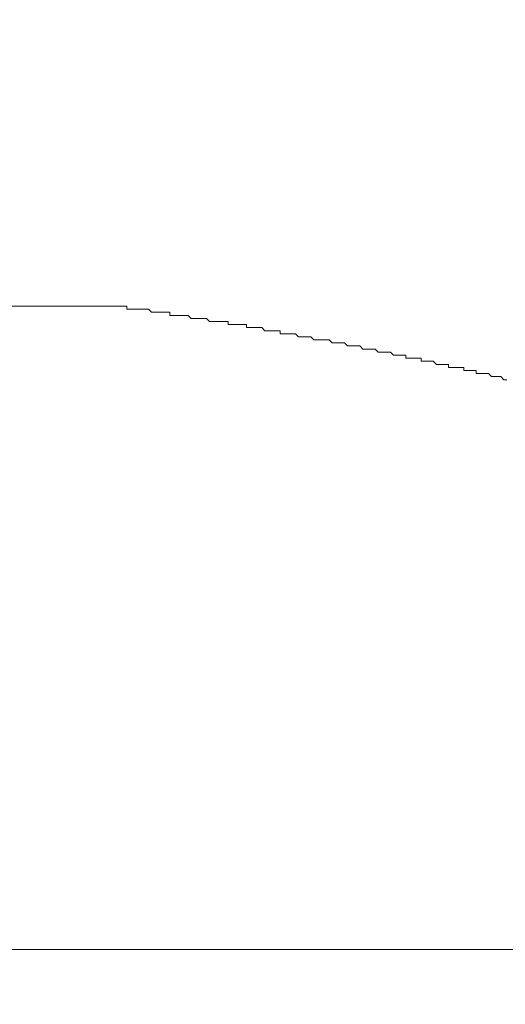
# Model space of a CAD drawing. Units: inches. Extents: x 11176 to 11746, y 196 to 483.
# Drawn here: x 11387 to 11387, y 276 to 276 of the extents above; entities that cross this region are included whole.
import ezdxf

# ---------------------------------------------------------------- set-up
doc = ezdxf.new("R2010")
doc.units = ezdxf.units.IN
doc.header["$MEASUREMENT"] = 0
doc.layers.add('Layer 1', color=7, linetype='Continuous', lineweight=0)
doc.styles.get("Standard").update_dxf_attribs({"font": 'arial.ttf'})
doc.dimstyles.new('Copy of Standard', dxfattribs={"dimtxt": 3, "dimasz": 3, "dimexe": 0.3, "dimexo": 0.3, "dimgap": 0.3, "dimtad": 1, "dimdec": 4, "dimzin": 0, "dimdsep": 46, "dimtxsty": 'Standard', "dimcen": 0.09, "dimadec": 0, "dimazin": 0, "dimtfac": 1, "dimtdec": 4, "dimtofl": 0, "dimtmove": 0, "dimatfit": 3, "dimfxl": 1, "dimtolj": 1, "dimtzin": 0, "dimarcsym": 0})

# ---------------------------------------------------------------- blocks, each defined once
blk = doc.blocks.new('*D123')
at = {"color": 0, "lineweight": -2, "transparency": 16777216}
for p, q in [((11359.984572, 276.465663), (11359.984572, 294.657261)), ((11394.894917, 291.308205), (11394.894917, 294.657261)), ((11362.984572, 294.357261), (11391.894917, 294.357261))]:
    blk.add_line(p, q, dxfattribs=at)
at = {"color": 0, "transparency": 16777216}
for points in [[(11362.984572, 294.857261), (11362.984572, 293.857261), (11359.984572, 294.357261)], [(11391.894917, 294.857261), (11391.894917, 293.857261), (11394.894917, 294.357261)]]:
    blk.add_solid(points, dxfattribs=at)
at = {"layer": 'Defpoints', "color": 0, "transparency": 16777216}
for p in [(11394.894917, 294.357261), (11394.894917, 291.008205), (11359.984572, 276.165663)]:
    blk.add_point(p, dxfattribs=at)
at = {"color": 0, "transparency": 16777216, "insert": (11377.439745, 296.18898), "char_height": 3, "attachment_point": 5}
blk.add_mtext('\\A1;156', dxfattribs=at)

msp = doc.modelspace()

# ---------------------------------------------------------------- linework, layer by layer
at = {"layer": 'Layer 1', "lineweight": 20}
for p, q in [((11387.298021, 276.343967), (11387.4432, 276.343967)), ((11387.443376, 276.343967), (11387.4432, 276.343967)), ((11387.443553, 276.343967), (11387.443376, 276.343967)), ((11387.443376, 276.343967), (11387.443376, 276.343967)), ((11387.443553, 276.343791), (11387.443553, 276.343967)), ((11387.443729, 276.343791), (11387.443553, 276.343791)), ((11387.443905, 276.343791), (11387.443729, 276.343791)), ((11387.444081, 276.343791), (11387.443905, 276.343791)), ((11387.444257, 276.343791), (11387.444081, 276.343791)), ((11387.444081, 276.343791), (11387.444081, 276.343791)), ((11387.444433, 276.343791), (11387.444257, 276.343791)), ((11387.44461, 276.343791), (11387.444433, 276.343791)), ((11387.444786, 276.343791), (11387.44461, 276.343791)), ((11387.44461, 276.343791), (11387.44461, 276.343791)), ((11387.444962, 276.343615), (11387.444786, 276.343791)), ((11387.445138, 276.343615), (11387.444962, 276.343615)), ((11387.444962, 276.343615), (11387.444962, 276.343615)), ((11387.445314, 276.343615), (11387.445138, 276.343615)), ((11387.445491, 276.343615), (11387.445314, 276.343615)), ((11387.445314, 276.343615), (11387.445314, 276.343615)), ((11387.445667, 276.343615), (11387.445491, 276.343615)), ((11387.445843, 276.343615), (11387.445667, 276.343615)), ((11387.445667, 276.343615), (11387.445667, 276.343615)), ((11387.446019, 276.343615), (11387.445843, 276.343615)), ((11387.446019, 276.343439), (11387.446019, 276.343615)), ((11387.446195, 276.343439), (11387.446019, 276.343439)), ((11387.446372, 276.343439), (11387.446195, 276.343439)), ((11387.446548, 276.343439), (11387.446372, 276.343439)), ((11387.446372, 276.343439), (11387.446372, 276.343439)), ((11387.446724, 276.343439), (11387.446548, 276.343439)), ((11387.4469, 276.343439), (11387.446724, 276.343439)), ((11387.446724, 276.343439), (11387.446724, 276.343439)), ((11387.447076, 276.343439), (11387.4469, 276.343439)), ((11387.447252, 276.343262), (11387.447076, 276.343439)), ((11387.447076, 276.343439), (11387.447076, 276.343439)), ((11387.447429, 276.343262), (11387.447252, 276.343262)), ((11387.447605, 276.343262), (11387.447429, 276.343262)), ((11387.447429, 276.343262), (11387.447429, 276.343262)), ((11387.447781, 276.343262), (11387.447605, 276.343262)), ((11387.447957, 276.343262), (11387.447781, 276.343262)), ((11387.447781, 276.343262), (11387.447781, 276.343262)), ((11387.448133, 276.343262), (11387.447957, 276.343262)), ((11387.44831, 276.343086), (11387.448133, 276.343262)), ((11387.448133, 276.343262), (11387.448133, 276.343262)), ((11387.448486, 276.343086), (11387.44831, 276.343086)), ((11387.448662, 276.343086), (11387.448486, 276.343086)), ((11387.448838, 276.343086), (11387.448662, 276.343086)), ((11387.448662, 276.343086), (11387.448662, 276.343086)), ((11387.449014, 276.343086), (11387.448838, 276.343086)), ((11387.449191, 276.343086), (11387.449014, 276.343086)), ((11387.449014, 276.343086), (11387.449014, 276.343086)), ((11387.449367, 276.343086), (11387.449191, 276.343086)), ((11387.449367, 276.34291), (11387.449367, 276.343086)), ((11387.449543, 276.34291), (11387.449367, 276.34291)), ((11387.449719, 276.34291), (11387.449543, 276.34291)), ((11387.449895, 276.34291), (11387.449719, 276.34291)), ((11387.449719, 276.34291), (11387.449719, 276.34291)), ((11387.450071, 276.34291), (11387.449895, 276.34291)), ((11387.450248, 276.34291), (11387.450071, 276.34291)), ((11387.450071, 276.34291), (11387.450071, 276.34291)), ((11387.450424, 276.34291), (11387.450248, 276.34291)), ((11387.450424, 276.342734), (11387.450424, 276.34291)), ((11387.4506, 276.342734), (11387.450424, 276.342734)), ((11387.450776, 276.342734), (11387.4506, 276.342734)), ((11387.450952, 276.342734), (11387.450776, 276.342734)), ((11387.450776, 276.342734), (11387.450776, 276.342734)), ((11387.451129, 276.342734), (11387.450952, 276.342734)), ((11387.451305, 276.342734), (11387.451129, 276.342734)), ((11387.451129, 276.342734), (11387.451129, 276.342734)), ((11387.451481, 276.342558), (11387.451305, 276.342734)), ((11387.451657, 276.342558), (11387.451481, 276.342558)), ((11387.451481, 276.342558), (11387.451481, 276.342558)), ((11387.451833, 276.342558), (11387.451657, 276.342558)), ((11387.45201, 276.342558), (11387.451833, 276.342558)), ((11387.452186, 276.342558), (11387.45201, 276.342558)), ((11387.45201, 276.342558), (11387.45201, 276.342558)), ((11387.452362, 276.342558), (11387.452186, 276.342558)), ((11387.452362, 276.342381), (11387.452362, 276.342558)), ((11387.452538, 276.342381), (11387.452362, 276.342381)), ((11387.452714, 276.342381), (11387.452538, 276.342381)), ((11387.45289, 276.342381), (11387.452714, 276.342381)), ((11387.452714, 276.342381), (11387.452714, 276.342381)), ((11387.453067, 276.342381), (11387.45289, 276.342381)), ((11387.453243, 276.342381), (11387.453067, 276.342381)), ((11387.453067, 276.342381), (11387.453067, 276.342381)), ((11387.453419, 276.342205), (11387.453243, 276.342381)), ((11387.453595, 276.342205), (11387.453419, 276.342205)), ((11387.453419, 276.342205), (11387.453419, 276.342205)), ((11387.453771, 276.342205), (11387.453595, 276.342205)), ((11387.453948, 276.342205), (11387.453771, 276.342205)), ((11387.453771, 276.342205), (11387.453771, 276.342205)), ((11387.454124, 276.342205), (11387.453948, 276.342205)), ((11387.4543, 276.342029), (11387.454124, 276.342205)), ((11387.454124, 276.342205), (11387.454124, 276.342205)), ((11387.454476, 276.342029), (11387.4543, 276.342029)), ((11387.454652, 276.342029), (11387.454476, 276.342029)), ((11387.454829, 276.342029), (11387.454652, 276.342029)), ((11387.454652, 276.342029), (11387.454652, 276.342029)), ((11387.455005, 276.342029), (11387.454829, 276.342029)), ((11387.455181, 276.342029), (11387.455005, 276.342029)), ((11387.455005, 276.342029), (11387.455005, 276.342029)), ((11387.455357, 276.341853), (11387.455181, 276.342029)), ((11387.455533, 276.341853), (11387.455357, 276.341853)), ((11387.455357, 276.341853), (11387.455357, 276.341853)), ((11387.45571, 276.341853), (11387.455533, 276.341853)), ((11387.455886, 276.341853), (11387.45571, 276.341853)), ((11387.45571, 276.341853), (11387.45571, 276.341853)), ((11387.456062, 276.341853), (11387.455886, 276.341853)), ((11387.456238, 276.341677), (11387.456062, 276.341853)), ((11387.456062, 276.341853), (11387.456062, 276.341853)), ((11387.456414, 276.341677), (11387.456238, 276.341677)), ((11387.45659, 276.341677), (11387.456414, 276.341677)), ((11387.456767, 276.341677), (11387.45659, 276.341677)), ((11387.45659, 276.341677), (11387.45659, 276.341677)), ((11387.456943, 276.341677), (11387.456767, 276.341677)), ((11387.457119, 276.3415), (11387.456943, 276.341677)), ((11387.456943, 276.341677), (11387.456943, 276.341677)), ((11387.457295, 276.3415), (11387.457119, 276.3415)), ((11387.457471, 276.3415), (11387.457295, 276.3415)), ((11387.457295, 276.3415), (11387.457295, 276.3415)), ((11387.457648, 276.3415), (11387.457471, 276.3415)), ((11387.457824, 276.3415), (11387.457648, 276.3415)), ((11387.457648, 276.3415), (11387.457648, 276.3415)), ((11387.458, 276.341324), (11387.457824, 276.3415)), ((11387.458176, 276.341324), (11387.458, 276.341324)), ((11387.458, 276.341324), (11387.458, 276.341324)), ((11387.458352, 276.341324), (11387.458176, 276.341324)), ((11387.458529, 276.341324), (11387.458352, 276.341324)), ((11387.458705, 276.341324), (11387.458529, 276.341324)), ((11387.458529, 276.341324), (11387.458529, 276.341324)), ((11387.458881, 276.341148), (11387.458705, 276.341324)), ((11387.459057, 276.341148), (11387.458881, 276.341148)), ((11387.458881, 276.341148), (11387.458881, 276.341148)), ((11387.459233, 276.341148), (11387.459057, 276.341148)), ((11387.459409, 276.341148), (11387.459233, 276.341148)), ((11387.459233, 276.341148), (11387.459233, 276.341148)), ((11387.459586, 276.341148), (11387.459409, 276.341148)), ((11387.459586, 276.340972), (11387.459586, 276.341148)), ((11387.459762, 276.340972), (11387.459586, 276.340972)), ((11387.459938, 276.340972), (11387.459762, 276.340972)), ((11387.460114, 276.340972), (11387.459938, 276.340972)), ((11387.46029, 276.340972), (11387.460114, 276.340972)), ((11387.460114, 276.340972), (11387.460114, 276.340972)), ((11387.460467, 276.340972), (11387.46029, 276.340972)), ((11387.460467, 276.340796), (11387.460467, 276.340972)), ((11387.460643, 276.340796), (11387.460467, 276.340796)), ((11387.460819, 276.340796), (11387.460643, 276.340796)), ((11387.460995, 276.340796), (11387.460819, 276.340796)), ((11387.460819, 276.340796), (11387.460819, 276.340796)), ((11387.461171, 276.340796), (11387.460995, 276.340796)), ((11387.461348, 276.34062), (11387.461171, 276.340796)), ((11387.461171, 276.340796), (11387.461171, 276.340796)), ((11387.461524, 276.34062), (11387.461348, 276.34062)), ((11387.4617, 276.34062), (11387.461524, 276.34062)), ((11387.461876, 276.34062), (11387.4617, 276.34062)), ((11387.4617, 276.34062), (11387.4617, 276.34062)), ((11387.462052, 276.34062), (11387.461876, 276.34062)), ((11387.462052, 276.340443), (11387.462052, 276.34062)), ((11387.462228, 276.340443), (11387.462052, 276.340443)), ((11387.462405, 276.340443), (11387.462228, 276.340443)), ((11387.462581, 276.340443), (11387.462405, 276.340443)), ((11387.462405, 276.340443), (11387.462405, 276.340443)), ((11387.462757, 276.340443), (11387.462581, 276.340443)), ((11387.462933, 276.340443), (11387.462757, 276.340443)), ((11387.462933, 276.340267), (11387.462933, 276.340443)), ((11387.463109, 276.340267), (11387.462933, 276.340267)), ((11387.463286, 276.340267), (11387.463109, 276.340267)), ((11387.463462, 276.340267), (11387.463286, 276.340267)), ((11387.463286, 276.340267), (11387.463286, 276.340267)), ((11387.463638, 276.340267), (11387.463462, 276.340267)), ((11387.463638, 276.340091), (11387.463638, 276.340267)), ((11387.463814, 276.340091), (11387.463638, 276.340091)), ((11387.46399, 276.340091), (11387.463814, 276.340091)), ((11387.464167, 276.340091), (11387.46399, 276.340091)), ((11387.464343, 276.340091), (11387.464167, 276.340091)), ((11387.464167, 276.340091), (11387.464167, 276.340091)), ((11387.464519, 276.339915), (11387.464343, 276.340091)), ((11387.464695, 276.339915), (11387.464519, 276.339915)), ((11387.464519, 276.339915), (11387.464519, 276.339915)), ((11387.464871, 276.339915), (11387.464695, 276.339915)), ((11387.465048, 276.339915), (11387.464871, 276.339915)), ((11387.464871, 276.339915), (11387.464871, 276.339915)), ((11387.465224, 276.339739), (11387.465048, 276.339915)), ((11387.4654, 276.339739), (11387.465224, 276.339739)), ((11389.520991, 276.306968), (11386.83394, 276.306968))]:
    msp.add_line(p, q, dxfattribs=at)

# ---------------------------------------------------------------- dimensions: what is measured, and where the dimension line sits
dim = msp.add_linear_dim(base=(11394.894917, 294.357261), p1=(11359.984572, 276.165663), p2=(11394.894917, 291.008205), text='156', dimstyle='Copy of Standard')
dim.commit()
dim.dimension.update_dxf_attribs({"geometry": '*D123', "text_midpoint": (11377.439745, 296.18898)})

doc.saveas('drawing.dxf')
